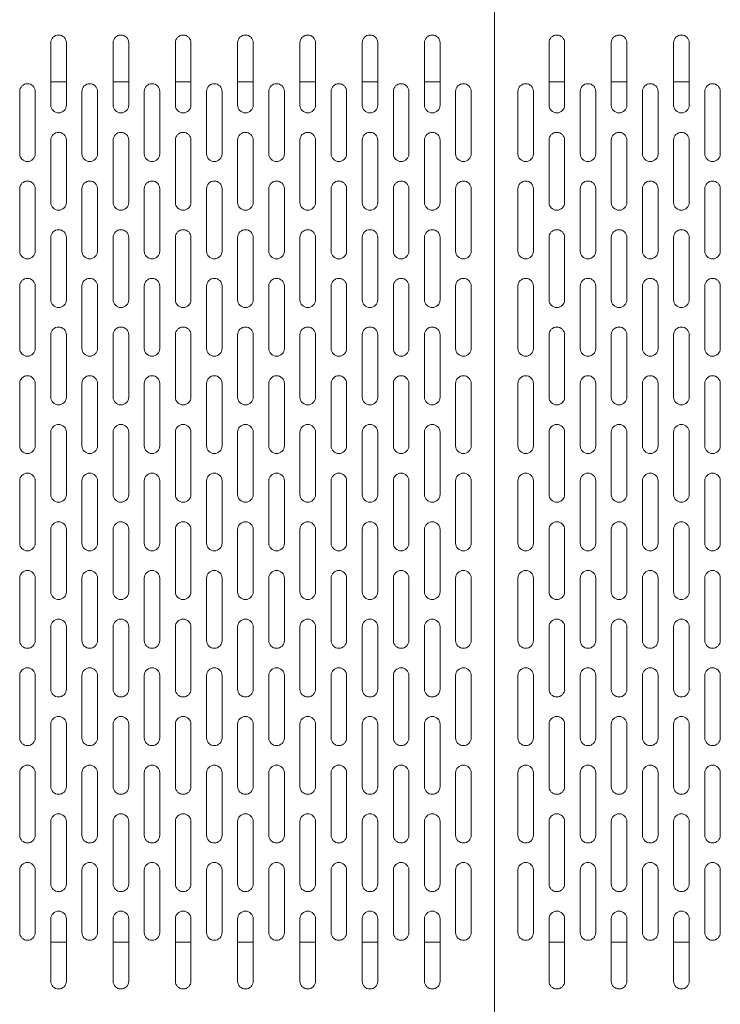
# Model space of a CAD drawing. Units: millimetres. Extents: x -1163 to 329, y -237 to 348.
# Drawn here: x -613 to -433, y -104 to 149 of the extents above; entities that cross this region are included whole.
import ezdxf

# ---------------------------------------------------------------- set-up
doc = ezdxf.new("R2010")
doc.units = ezdxf.units.MM

msp = doc.modelspace()

# ---------------------------------------------------------------- linework, layer by layer
at = {"color": 7, "linetype": 'Continuous', "lineweight": 15}
for p, q in [((-491.099, -105.821), (-491.099, 151.248)), ((-491.099, 151.248), (-491.099, -105.821)), ((-605.099, 143.213), (-605.099, 127.213)), ((-601.099, 127.213), (-601.099, 143.213)), ((-589.099, 143.213), (-589.099, 127.213)), ((-585.099, 127.213), (-585.099, 143.213)), ((-573.099, 143.213), (-573.099, 127.213)), ((-569.099, 127.213), (-569.099, 143.213)), ((-557.099, 143.213), (-557.099, 127.213)), ((-553.099, 127.213), (-553.099, 143.213)), ((-541.099, 143.213), (-541.099, 127.213)), ((-537.099, 127.213), (-537.099, 143.213)), ((-525.099, 143.213), (-525.099, 127.213)), ((-521.099, 127.213), (-521.099, 143.213)), ((-509.099, 143.213), (-509.099, 127.213)), ((-505.099, 127.213), (-505.099, 143.213)), ((-477.099, 143.213), (-477.099, 127.213)), ((-473.099, 127.213), (-473.099, 143.213)), ((-461.099, 143.213), (-461.099, 127.213)), ((-457.099, 127.213), (-457.099, 143.213)), ((-445.099, 143.213), (-445.099, 127.213)), ((-441.099, 127.213), (-441.099, 143.213)), ((-605.099, 133.213), (-601.099, 133.213)), ((-589.099, 133.213), (-585.099, 133.213)), ((-573.099, 133.213), (-569.099, 133.213)), ((-557.099, 133.213), (-553.099, 133.213)), ((-541.099, 133.213), (-537.099, 133.213)), ((-525.099, 133.213), (-521.099, 133.213)), ((-509.099, 133.213), (-505.099, 133.213)), ((-477.099, 133.213), (-473.099, 133.213)), ((-461.099, 133.213), (-457.099, 133.213)), ((-445.099, 133.213), (-441.099, 133.213)), ((-613.099, 130.713), (-613.099, 114.713)), ((-609.099, 114.713), (-609.099, 130.713)), ((-597.099, 130.713), (-597.099, 114.713)), ((-593.099, 114.713), (-593.099, 130.713)), ((-581.099, 130.713), (-581.099, 114.713)), ((-577.099, 114.713), (-577.099, 130.713)), ((-565.099, 130.713), (-565.099, 114.713)), ((-561.099, 114.713), (-561.099, 130.713)), ((-549.099, 130.713), (-549.099, 114.713)), ((-545.099, 114.713), (-545.099, 130.713)), ((-533.099, 130.713), (-533.099, 114.713)), ((-529.099, 114.713), (-529.099, 130.713)), ((-517.099, 130.713), (-517.099, 114.713)), ((-513.099, 114.713), (-513.099, 130.713)), ((-501.099, 130.713), (-501.099, 114.713)), ((-497.099, 114.713), (-497.099, 130.713)), ((-485.099, 130.713), (-485.099, 114.713)), ((-481.099, 114.713), (-481.099, 130.713)), ((-469.099, 130.713), (-469.099, 114.713)), ((-465.099, 114.713), (-465.099, 130.713)), ((-453.099, 130.713), (-453.099, 114.713)), ((-449.099, 114.713), (-449.099, 130.713)), ((-437.099, 130.713), (-437.099, 114.713)), ((-433.099, 114.713), (-433.099, 130.713)), ((-605.099, 118.213), (-605.099, 102.213)), ((-601.099, 102.213), (-601.099, 118.213)), ((-589.099, 118.213), (-589.099, 102.213)), ((-585.099, 102.213), (-585.099, 118.213)), ((-573.099, 118.213), (-573.099, 102.213)), ((-569.099, 102.213), (-569.099, 118.213)), ((-557.099, 118.213), (-557.099, 102.213)), ((-553.099, 102.213), (-553.099, 118.213)), ((-541.099, 118.213), (-541.099, 102.213)), ((-537.099, 102.213), (-537.099, 118.213)), ((-525.099, 118.213), (-525.099, 102.213)), ((-521.099, 102.213), (-521.099, 118.213)), ((-509.099, 118.213), (-509.099, 102.213)), ((-505.099, 102.213), (-505.099, 118.213)), ((-477.099, 118.213), (-477.099, 102.213)), ((-473.099, 102.213), (-473.099, 118.213)), ((-461.099, 118.213), (-461.099, 102.213)), ((-457.099, 102.213), (-457.099, 118.213)), ((-445.099, 118.213), (-445.099, 102.213)), ((-441.099, 102.213), (-441.099, 118.213)), ((-613.099, 105.713), (-613.099, 89.713)), ((-609.099, 89.713), (-609.099, 105.713)), ((-597.099, 105.713), (-597.099, 89.713)), ((-593.099, 89.713), (-593.099, 105.713)), ((-581.099, 105.713), (-581.099, 89.713)), ((-577.099, 89.713), (-577.099, 105.713)), ((-565.099, 105.713), (-565.099, 89.713)), ((-561.099, 89.713), (-561.099, 105.713)), ((-549.099, 105.713), (-549.099, 89.713)), ((-545.099, 89.713), (-545.099, 105.713)), ((-533.099, 105.713), (-533.099, 89.713)), ((-529.099, 89.713), (-529.099, 105.713)), ((-517.099, 105.713), (-517.099, 89.713)), ((-513.099, 89.713), (-513.099, 105.713)), ((-501.099, 105.713), (-501.099, 89.713)), ((-497.099, 89.713), (-497.099, 105.713)), ((-485.099, 105.713), (-485.099, 89.713)), ((-481.099, 89.713), (-481.099, 105.713)), ((-469.099, 105.713), (-469.099, 89.713)), ((-465.099, 89.713), (-465.099, 105.713)), ((-453.099, 105.713), (-453.099, 89.713)), ((-449.099, 89.713), (-449.099, 105.713)), ((-437.099, 105.713), (-437.099, 89.713)), ((-433.099, 89.713), (-433.099, 105.713)), ((-605.099, 93.213), (-605.099, 77.213)), ((-601.099, 77.213), (-601.099, 93.213)), ((-589.099, 93.213), (-589.099, 77.213)), ((-585.099, 77.213), (-585.099, 93.213)), ((-573.099, 93.213), (-573.099, 77.213)), ((-569.099, 77.213), (-569.099, 93.213)), ((-557.099, 93.213), (-557.099, 77.213)), ((-553.099, 77.213), (-553.099, 93.213)), ((-541.099, 93.213), (-541.099, 77.213)), ((-537.099, 77.213), (-537.099, 93.213)), ((-525.099, 93.213), (-525.099, 77.213)), ((-521.099, 77.213), (-521.099, 93.213)), ((-509.099, 93.213), (-509.099, 77.213)), ((-505.099, 77.213), (-505.099, 93.213)), ((-477.099, 93.213), (-477.099, 77.213)), ((-473.099, 77.213), (-473.099, 93.213)), ((-461.099, 93.213), (-461.099, 77.213)), ((-457.099, 77.213), (-457.099, 93.213)), ((-445.099, 93.213), (-445.099, 77.213)), ((-441.099, 77.213), (-441.099, 93.213)), ((-613.099, 80.713), (-613.099, 64.713)), ((-609.099, 64.713), (-609.099, 80.713)), ((-597.099, 80.713), (-597.099, 64.713)), ((-593.099, 64.713), (-593.099, 80.713)), ((-581.099, 80.713), (-581.099, 64.713)), ((-577.099, 64.713), (-577.099, 80.713)), ((-565.099, 80.713), (-565.099, 64.713)), ((-561.099, 64.713), (-561.099, 80.713)), ((-549.099, 80.713), (-549.099, 64.713)), ((-545.099, 64.713), (-545.099, 80.713)), ((-533.099, 80.713), (-533.099, 64.713)), ((-529.099, 64.713), (-529.099, 80.713)), ((-517.099, 80.713), (-517.099, 64.713)), ((-513.099, 64.713), (-513.099, 80.713)), ((-501.099, 80.713), (-501.099, 64.713)), ((-497.099, 64.713), (-497.099, 80.713)), ((-485.099, 80.713), (-485.099, 64.713)), ((-481.099, 64.713), (-481.099, 80.713)), ((-469.099, 80.713), (-469.099, 64.713)), ((-465.099, 64.713), (-465.099, 80.713)), ((-453.099, 80.713), (-453.099, 64.713)), ((-449.099, 64.713), (-449.099, 80.713)), ((-437.099, 80.713), (-437.099, 64.713)), ((-433.099, 64.713), (-433.099, 80.713)), ((-605.099, 68.213), (-605.099, 52.213)), ((-601.099, 52.213), (-601.099, 68.213)), ((-589.099, 68.213), (-589.099, 52.213)), ((-585.099, 52.213), (-585.099, 68.213)), ((-573.099, 68.213), (-573.099, 52.213)), ((-569.099, 52.213), (-569.099, 68.213)), ((-557.099, 68.213), (-557.099, 52.213)), ((-553.099, 52.213), (-553.099, 68.213)), ((-541.099, 68.213), (-541.099, 52.213)), ((-537.099, 52.213), (-537.099, 68.213)), ((-525.099, 68.213), (-525.099, 52.213)), ((-521.099, 52.213), (-521.099, 68.213)), ((-509.099, 68.213), (-509.099, 52.213)), ((-505.099, 52.213), (-505.099, 68.213)), ((-477.099, 68.213), (-477.099, 52.213)), ((-473.099, 52.213), (-473.099, 68.213)), ((-461.099, 68.213), (-461.099, 52.213)), ((-457.099, 52.213), (-457.099, 68.213)), ((-445.099, 68.213), (-445.099, 52.213)), ((-441.099, 52.213), (-441.099, 68.213)), ((-613.099, 55.713), (-613.099, 39.713)), ((-609.099, 39.713), (-609.099, 55.713)), ((-597.099, 55.713), (-597.099, 39.713)), ((-593.099, 39.713), (-593.099, 55.713)), ((-581.099, 55.713), (-581.099, 39.713)), ((-577.099, 39.713), (-577.099, 55.713)), ((-565.099, 55.713), (-565.099, 39.713)), ((-561.099, 39.713), (-561.099, 55.713)), ((-549.099, 55.713), (-549.099, 39.713)), ((-545.099, 39.713), (-545.099, 55.713)), ((-533.099, 55.713), (-533.099, 39.713)), ((-529.099, 39.713), (-529.099, 55.713)), ((-517.099, 55.713), (-517.099, 39.713)), ((-513.099, 39.713), (-513.099, 55.713)), ((-501.099, 55.713), (-501.099, 39.713)), ((-497.099, 39.713), (-497.099, 55.713)), ((-485.099, 55.713), (-485.099, 39.713)), ((-481.099, 39.713), (-481.099, 55.713)), ((-469.099, 55.713), (-469.099, 39.713)), ((-465.099, 39.713), (-465.099, 55.713)), ((-453.099, 55.713), (-453.099, 39.713)), ((-449.099, 39.713), (-449.099, 55.713)), ((-437.099, 55.713), (-437.099, 39.713)), ((-433.099, 39.713), (-433.099, 55.713)), ((-605.099, 43.213), (-605.099, 27.213)), ((-601.099, 27.213), (-601.099, 43.213)), ((-589.099, 43.213), (-589.099, 27.213)), ((-585.099, 27.213), (-585.099, 43.213)), ((-573.099, 43.213), (-573.099, 27.213)), ((-569.099, 27.213), (-569.099, 43.213)), ((-557.099, 43.213), (-557.099, 27.213)), ((-553.099, 27.213), (-553.099, 43.213)), ((-541.099, 43.213), (-541.099, 27.213)), ((-537.099, 27.213), (-537.099, 43.213)), ((-525.099, 43.213), (-525.099, 27.213)), ((-521.099, 27.213), (-521.099, 43.213)), ((-509.099, 43.213), (-509.099, 27.213)), ((-505.099, 27.213), (-505.099, 43.213)), ((-477.099, 43.213), (-477.099, 27.213)), ((-473.099, 27.213), (-473.099, 43.213)), ((-461.099, 43.213), (-461.099, 27.213)), ((-457.099, 27.213), (-457.099, 43.213)), ((-445.099, 43.213), (-445.099, 27.213)), ((-441.099, 27.213), (-441.099, 43.213)), ((-613.099, 30.713), (-613.099, 14.713)), ((-609.099, 14.713), (-609.099, 30.713)), ((-597.099, 30.713), (-597.099, 14.713)), ((-593.099, 14.713), (-593.099, 30.713)), ((-581.099, 30.713), (-581.099, 14.713)), ((-577.099, 14.713), (-577.099, 30.713)), ((-565.099, 30.713), (-565.099, 14.713)), ((-561.099, 14.713), (-561.099, 30.713)), ((-549.099, 30.713), (-549.099, 14.713)), ((-545.099, 14.713), (-545.099, 30.713)), ((-533.099, 30.713), (-533.099, 14.713)), ((-529.099, 14.713), (-529.099, 30.713)), ((-517.099, 30.713), (-517.099, 14.713)), ((-513.099, 14.713), (-513.099, 30.713)), ((-501.099, 30.713), (-501.099, 14.713)), ((-497.099, 14.713), (-497.099, 30.713)), ((-485.099, 30.713), (-485.099, 14.713)), ((-481.099, 14.713), (-481.099, 30.713)), ((-469.099, 30.713), (-469.099, 14.713)), ((-465.099, 14.713), (-465.099, 30.713)), ((-453.099, 30.713), (-453.099, 14.713)), ((-449.099, 14.713), (-449.099, 30.713)), ((-437.099, 30.713), (-437.099, 14.713)), ((-433.099, 14.713), (-433.099, 30.713)), ((-605.099, 18.213), (-605.099, 2.213)), ((-601.099, 2.213), (-601.099, 18.213)), ((-589.099, 18.213), (-589.099, 2.213)), ((-585.099, 2.213), (-585.099, 18.213)), ((-573.099, 18.213), (-573.099, 2.213)), ((-569.099, 2.213), (-569.099, 18.213)), ((-557.099, 18.213), (-557.099, 2.213)), ((-553.099, 2.213), (-553.099, 18.213)), ((-541.099, 18.213), (-541.099, 2.213)), ((-537.099, 2.213), (-537.099, 18.213)), ((-525.099, 18.213), (-525.099, 2.213)), ((-521.099, 2.213), (-521.099, 18.213)), ((-509.099, 18.213), (-509.099, 2.213)), ((-505.099, 2.213), (-505.099, 18.213)), ((-477.099, 18.213), (-477.099, 2.213)), ((-473.099, 2.213), (-473.099, 18.213)), ((-461.099, 18.213), (-461.099, 2.213)), ((-457.099, 2.213), (-457.099, 18.213)), ((-445.099, 18.213), (-445.099, 2.213)), ((-441.099, 2.213), (-441.099, 18.213)), ((-613.099, 5.713), (-613.099, -10.287)), ((-609.099, -10.287), (-609.099, 5.713)), ((-597.099, 5.713), (-597.099, -10.287)), ((-593.099, -10.287), (-593.099, 5.713)), ((-581.099, 5.713), (-581.099, -10.287)), ((-577.099, -10.287), (-577.099, 5.713)), ((-565.099, 5.713), (-565.099, -10.287)), ((-561.099, -10.287), (-561.099, 5.713)), ((-549.099, 5.713), (-549.099, -10.287)), ((-545.099, -10.287), (-545.099, 5.713)), ((-533.099, 5.713), (-533.099, -10.287)), ((-529.099, -10.287), (-529.099, 5.713)), ((-517.099, 5.713), (-517.099, -10.287)), ((-513.099, -10.287), (-513.099, 5.713)), ((-501.099, 5.713), (-501.099, -10.287)), ((-497.099, -10.287), (-497.099, 5.713)), ((-485.099, 5.713), (-485.099, -10.287)), ((-481.099, -10.287), (-481.099, 5.713)), ((-469.099, 5.713), (-469.099, -10.287)), ((-465.099, -10.287), (-465.099, 5.713)), ((-453.099, 5.713), (-453.099, -10.287)), ((-449.099, -10.287), (-449.099, 5.713)), ((-437.099, 5.713), (-437.099, -10.287)), ((-433.099, -10.287), (-433.099, 5.713)), ((-605.099, -6.787), (-605.099, -22.787)), ((-601.099, -22.787), (-601.099, -6.787)), ((-589.099, -6.787), (-589.099, -22.787)), ((-585.099, -22.787), (-585.099, -6.787)), ((-573.099, -6.787), (-573.099, -22.787)), ((-569.099, -22.787), (-569.099, -6.787)), ((-557.099, -6.787), (-557.099, -22.787)), ((-553.099, -22.787), (-553.099, -6.787)), ((-541.099, -6.787), (-541.099, -22.787)), ((-537.099, -22.787), (-537.099, -6.787)), ((-525.099, -6.787), (-525.099, -22.787)), ((-521.099, -22.787), (-521.099, -6.787)), ((-509.099, -6.787), (-509.099, -22.787)), ((-505.099, -22.787), (-505.099, -6.787)), ((-477.099, -6.787), (-477.099, -22.787)), ((-473.099, -22.787), (-473.099, -6.787)), ((-461.099, -6.787), (-461.099, -22.787)), ((-457.099, -22.787), (-457.099, -6.787)), ((-445.099, -6.787), (-445.099, -22.787)), ((-441.099, -22.787), (-441.099, -6.787)), ((-613.099, -19.287), (-613.099, -35.287)), ((-609.099, -35.287), (-609.099, -19.287)), ((-597.099, -19.287), (-597.099, -35.287)), ((-593.099, -35.287), (-593.099, -19.287)), ((-581.099, -19.287), (-581.099, -35.287)), ((-577.099, -35.287), (-577.099, -19.287)), ((-565.099, -19.287), (-565.099, -35.287)), ((-561.099, -35.287), (-561.099, -19.287)), ((-549.099, -19.287), (-549.099, -35.287)), ((-545.099, -35.287), (-545.099, -19.287)), ((-533.099, -19.287), (-533.099, -35.287)), ((-529.099, -35.287), (-529.099, -19.287)), ((-517.099, -19.287), (-517.099, -35.287)), ((-513.099, -35.287), (-513.099, -19.287)), ((-501.099, -19.287), (-501.099, -35.287)), ((-497.099, -35.287), (-497.099, -19.287)), ((-485.099, -19.287), (-485.099, -35.287)), ((-481.099, -35.287), (-481.099, -19.287)), ((-469.099, -19.287), (-469.099, -35.287)), ((-465.099, -35.287), (-465.099, -19.287)), ((-453.099, -19.287), (-453.099, -35.287)), ((-449.099, -35.287), (-449.099, -19.287)), ((-437.099, -19.287), (-437.099, -35.287)), ((-433.099, -35.287), (-433.099, -19.287)), ((-605.099, -31.787), (-605.099, -47.787)), ((-601.099, -47.787), (-601.099, -31.787)), ((-589.099, -31.787), (-589.099, -47.787)), ((-585.099, -47.787), (-585.099, -31.787)), ((-573.099, -31.787), (-573.099, -47.787)), ((-569.099, -47.787), (-569.099, -31.787)), ((-557.099, -31.787), (-557.099, -47.787)), ((-553.099, -47.787), (-553.099, -31.787)), ((-541.099, -31.787), (-541.099, -47.787)), ((-537.099, -47.787), (-537.099, -31.787)), ((-525.099, -31.787), (-525.099, -47.787)), ((-521.099, -47.787), (-521.099, -31.787)), ((-509.099, -31.787), (-509.099, -47.787)), ((-505.099, -47.787), (-505.099, -31.787)), ((-477.099, -31.787), (-477.099, -47.787)), ((-473.099, -47.787), (-473.099, -31.787)), ((-461.099, -31.787), (-461.099, -47.787)), ((-457.099, -47.787), (-457.099, -31.787)), ((-445.099, -31.787), (-445.099, -47.787)), ((-441.099, -47.787), (-441.099, -31.787)), ((-613.099, -44.287), (-613.099, -60.287)), ((-609.099, -60.287), (-609.099, -44.287)), ((-597.099, -44.287), (-597.099, -60.287)), ((-593.099, -60.287), (-593.099, -44.287)), ((-581.099, -44.287), (-581.099, -60.287)), ((-577.099, -60.287), (-577.099, -44.287)), ((-565.099, -44.287), (-565.099, -60.287)), ((-561.099, -60.287), (-561.099, -44.287)), ((-549.099, -44.287), (-549.099, -60.287)), ((-545.099, -60.287), (-545.099, -44.287)), ((-533.099, -44.287), (-533.099, -60.287)), ((-529.099, -60.287), (-529.099, -44.287)), ((-517.099, -44.287), (-517.099, -60.287)), ((-513.099, -60.287), (-513.099, -44.287)), ((-501.099, -44.287), (-501.099, -60.287)), ((-497.099, -60.287), (-497.099, -44.287)), ((-485.099, -44.287), (-485.099, -60.287)), ((-481.099, -60.287), (-481.099, -44.287)), ((-469.099, -44.287), (-469.099, -60.287)), ((-465.099, -60.287), (-465.099, -44.287)), ((-453.099, -44.287), (-453.099, -60.287)), ((-449.099, -60.287), (-449.099, -44.287)), ((-437.099, -44.287), (-437.099, -60.287)), ((-433.099, -60.287), (-433.099, -44.287)), ((-605.099, -56.787), (-605.099, -72.787)), ((-601.099, -72.787), (-601.099, -56.787)), ((-589.099, -56.787), (-589.099, -72.787)), ((-585.099, -72.787), (-585.099, -56.787)), ((-573.099, -56.787), (-573.099, -72.787)), ((-569.099, -72.787), (-569.099, -56.787)), ((-557.099, -56.787), (-557.099, -72.787)), ((-553.099, -72.787), (-553.099, -56.787)), ((-541.099, -56.787), (-541.099, -72.787)), ((-537.099, -72.787), (-537.099, -56.787)), ((-525.099, -56.787), (-525.099, -72.787)), ((-521.099, -72.787), (-521.099, -56.787)), ((-509.099, -56.787), (-509.099, -72.787)), ((-505.099, -72.787), (-505.099, -56.787)), ((-477.099, -56.787), (-477.099, -72.787)), ((-473.099, -72.787), (-473.099, -56.787)), ((-461.099, -56.787), (-461.099, -72.787)), ((-457.099, -72.787), (-457.099, -56.787)), ((-445.099, -56.787), (-445.099, -72.787)), ((-441.099, -72.787), (-441.099, -56.787)), ((-613.099, -69.287), (-613.099, -85.287)), ((-609.099, -85.287), (-609.099, -69.287)), ((-597.099, -69.287), (-597.099, -85.287)), ((-593.099, -85.287), (-593.099, -69.287)), ((-581.099, -69.287), (-581.099, -85.287)), ((-577.099, -85.287), (-577.099, -69.287)), ((-565.099, -69.287), (-565.099, -85.287)), ((-561.099, -85.287), (-561.099, -69.287)), ((-549.099, -69.287), (-549.099, -85.287)), ((-545.099, -85.287), (-545.099, -69.287)), ((-533.099, -69.287), (-533.099, -85.287)), ((-529.099, -85.287), (-529.099, -69.287)), ((-517.099, -69.287), (-517.099, -85.287)), ((-513.099, -85.287), (-513.099, -69.287)), ((-501.099, -69.287), (-501.099, -85.287)), ((-497.099, -85.287), (-497.099, -69.287)), ((-485.099, -69.287), (-485.099, -85.287)), ((-481.099, -85.287), (-481.099, -69.287)), ((-469.099, -69.287), (-469.099, -85.287)), ((-465.099, -85.287), (-465.099, -69.287)), ((-453.099, -69.287), (-453.099, -85.287)), ((-449.099, -85.287), (-449.099, -69.287)), ((-437.099, -69.287), (-437.099, -85.287)), ((-433.099, -85.287), (-433.099, -69.287)), ((-605.099, -81.787), (-605.099, -97.787)), ((-601.099, -97.787), (-601.099, -81.787)), ((-589.099, -81.787), (-589.099, -97.787)), ((-585.099, -97.787), (-585.099, -81.787)), ((-573.099, -81.787), (-573.099, -97.787)), ((-569.099, -97.787), (-569.099, -81.787)), ((-557.099, -81.787), (-557.099, -97.787)), ((-553.099, -97.787), (-553.099, -81.787)), ((-541.099, -81.787), (-541.099, -97.787)), ((-537.099, -97.787), (-537.099, -81.787)), ((-525.099, -81.787), (-525.099, -97.787)), ((-521.099, -97.787), (-521.099, -81.787)), ((-509.099, -81.787), (-509.099, -97.787)), ((-505.099, -97.787), (-505.099, -81.787)), ((-477.099, -81.787), (-477.099, -97.787)), ((-473.099, -97.787), (-473.099, -81.787)), ((-461.099, -81.787), (-461.099, -97.787)), ((-457.099, -97.787), (-457.099, -81.787)), ((-445.099, -81.787), (-445.099, -97.787)), ((-441.099, -97.787), (-441.099, -81.787)), ((-601.099, -87.787), (-605.099, -87.787)), ((-585.099, -87.787), (-589.099, -87.787)), ((-569.099, -87.787), (-573.099, -87.787)), ((-553.099, -87.787), (-557.099, -87.787)), ((-537.099, -87.787), (-541.099, -87.787)), ((-521.099, -87.787), (-525.099, -87.787)), ((-505.099, -87.787), (-509.099, -87.787)), ((-473.099, -87.787), (-477.099, -87.787)), ((-457.099, -87.787), (-461.099, -87.787)), ((-441.099, -87.787), (-445.099, -87.787))]:
    msp.add_line(p, q, dxfattribs=at)
for centre, start, end in [((-603.099, 143.213), 0, 180), ((-587.099, 143.213), 0, 180), ((-571.099, 143.213), 0, 180), ((-555.099, 143.213), 0, 180), ((-539.099, 143.213), 0, 180), ((-523.099, 143.213), 0, 180), ((-507.099, 143.213), 0, 180), ((-475.099, 143.213), 0, 180), ((-459.099, 143.213), 0, 180), ((-443.099, 143.213), 0, 180), ((-611.099, 130.713), 0, 180), ((-595.099, 130.713), 0, 180), ((-579.099, 130.713), 0, 180), ((-563.099, 130.713), 0, 180), ((-547.099, 130.713), 0, 180), ((-531.099, 130.713), 0, 180), ((-515.099, 130.713), 0, 180), ((-499.099, 130.713), 0, 180), ((-483.099, 130.713), 0, 180), ((-467.099, 130.713), 0, 180), ((-451.099, 130.713), 0, 180), ((-435.099, 130.713), 0, 180), ((-603.099, 127.213), 180, 0), ((-587.099, 127.213), 180, 0), ((-571.099, 127.213), 180, 0), ((-555.099, 127.213), 180, 0), ((-539.099, 127.213), 180, 0), ((-523.099, 127.213), 180, 0), ((-507.099, 127.213), 180, 0), ((-475.099, 127.213), 180, 0), ((-459.099, 127.213), 180, 0), ((-443.099, 127.213), 180, 0), ((-603.099, 118.213), 0, 180), ((-587.099, 118.213), 0, 180), ((-571.099, 118.213), 0, 180), ((-555.099, 118.213), 0, 180), ((-539.099, 118.213), 0, 180), ((-523.099, 118.213), 0, 180), ((-507.099, 118.213), 0, 180), ((-475.099, 118.213), 0, 180), ((-459.099, 118.213), 0, 180), ((-443.099, 118.213), 0, 180), ((-611.099, 114.713), 180, 0), ((-595.099, 114.713), 180, 0), ((-579.099, 114.713), 180, 0), ((-563.099, 114.713), 180, 0), ((-547.099, 114.713), 180, 0), ((-531.099, 114.713), 180, 0), ((-515.099, 114.713), 180, 0), ((-499.099, 114.713), 180, 0), ((-483.099, 114.713), 180, 0), ((-467.099, 114.713), 180, 0), ((-451.099, 114.713), 180, 0), ((-435.099, 114.713), 180, 0), ((-611.099, 105.713), 0, 180), ((-595.099, 105.713), 0, 180), ((-579.099, 105.713), 0, 180), ((-563.099, 105.713), 0, 180), ((-547.099, 105.713), 0, 180), ((-531.099, 105.713), 0, 180), ((-515.099, 105.713), 0, 180), ((-499.099, 105.713), 0, 180), ((-483.099, 105.713), 0, 180), ((-467.099, 105.713), 0, 180), ((-451.099, 105.713), 0, 180), ((-435.099, 105.713), 0, 180), ((-603.099, 102.213), 180, 0), ((-587.099, 102.213), 180, 0), ((-571.099, 102.213), 180, 0), ((-555.099, 102.213), 180, 0), ((-539.099, 102.213), 180, 0), ((-523.099, 102.213), 180, 0), ((-507.099, 102.213), 180, 0), ((-475.099, 102.213), 180, 0), ((-459.099, 102.213), 180, 0), ((-443.099, 102.213), 180, 0), ((-603.099, 93.213), 0, 180), ((-587.099, 93.213), 0, 180), ((-571.099, 93.213), 0, 180), ((-555.099, 93.213), 0, 180), ((-539.099, 93.213), 0, 180), ((-523.099, 93.213), 0, 180), ((-507.099, 93.213), 0, 180), ((-475.099, 93.213), 0, 180), ((-459.099, 93.213), 0, 180), ((-443.099, 93.213), 0, 180), ((-611.099, 89.713), 180, 0), ((-595.099, 89.713), 180, 0), ((-579.099, 89.713), 180, 0), ((-563.099, 89.713), 180, 0), ((-547.099, 89.713), 180, 0), ((-531.099, 89.713), 180, 0), ((-515.099, 89.713), 180, 0), ((-499.099, 89.713), 180, 0), ((-483.099, 89.713), 180, 360), ((-467.099, 89.713), 180, 0), ((-451.099, 89.713), 180, 0), ((-435.099, 89.713), 180, 0), ((-611.099, 80.713), 0, 180), ((-595.099, 80.713), 0, 180), ((-579.099, 80.713), 0, 180), ((-563.099, 80.713), 0, 180), ((-547.099, 80.713), 0, 180), ((-531.099, 80.713), 0, 180), ((-515.099, 80.713), 0, 180), ((-499.099, 80.713), 0, 180), ((-483.099, 80.713), 0, 180), ((-467.099, 80.713), 0, 180), ((-451.099, 80.713), 0, 180), ((-435.099, 80.713), 0, 180), ((-603.099, 77.213), 180, 0), ((-587.099, 77.213), 180, 0), ((-571.099, 77.213), 180, 0), ((-555.099, 77.213), 180, 0), ((-539.099, 77.213), 180, 0), ((-523.099, 77.213), 180, 0), ((-507.099, 77.213), 180, 0), ((-475.099, 77.213), 180, 0), ((-459.099, 77.213), 180, 0), ((-443.099, 77.213), 180, 0), ((-603.099, 68.213), 0, 180), ((-587.099, 68.213), 0, 180), ((-571.099, 68.213), 0, 180), ((-555.099, 68.213), 0, 180), ((-539.099, 68.213), 0, 180), ((-523.099, 68.213), 0, 180), ((-507.099, 68.213), 0, 180), ((-475.099, 68.213), 0, 180), ((-459.099, 68.213), 0, 180), ((-443.099, 68.213), 0, 180), ((-611.099, 64.713), 180, 0), ((-595.099, 64.713), 180, 0), ((-579.099, 64.713), 180, 0), ((-563.099, 64.713), 180, 0), ((-547.099, 64.713), 180, 0), ((-531.099, 64.713), 180, 0), ((-515.099, 64.713), 180, 0), ((-499.099, 64.713), 180, 0), ((-483.099, 64.713), 180, 0), ((-467.099, 64.713), 180, 0), ((-451.099, 64.713), 180, 0), ((-435.099, 64.713), 180, 0), ((-611.099, 55.713), 0, 180), ((-595.099, 55.713), 0, 180), ((-579.099, 55.713), 0, 180), ((-563.099, 55.713), 0, 180), ((-547.099, 55.713), 0, 180), ((-531.099, 55.713), 0, 180), ((-515.099, 55.713), 0, 180), ((-499.099, 55.713), 0, 180), ((-483.099, 55.713), 0, 180), ((-467.099, 55.713), 0, 180), ((-451.099, 55.713), 0, 180), ((-435.099, 55.713), 0, 180), ((-603.099, 52.213), 180, 0), ((-587.099, 52.213), 180, 0), ((-571.099, 52.213), 180, 0), ((-555.099, 52.213), 180, 0), ((-539.099, 52.213), 180, 0), ((-523.099, 52.213), 180, 0), ((-507.099, 52.213), 180, 0), ((-475.099, 52.213), 180, 0), ((-459.099, 52.213), 180, 0), ((-443.099, 52.213), 180, 0), ((-603.099, 43.213), 0, 180), ((-587.099, 43.213), 0, 180), ((-571.099, 43.213), 0, 180), ((-555.099, 43.213), 0, 180), ((-539.099, 43.213), 0, 180), ((-523.099, 43.213), 0, 180), ((-507.099, 43.213), 0, 180), ((-475.099, 43.213), 0, 180), ((-459.099, 43.213), 0, 180), ((-443.099, 43.213), 0, 180), ((-611.099, 39.713), 180, 0), ((-595.099, 39.713), 180, 0), ((-579.099, 39.713), 180, 0), ((-563.099, 39.713), 180, 0), ((-547.099, 39.713), 180, 0), ((-531.099, 39.713), 180, 0), ((-515.099, 39.713), 180, 0), ((-499.099, 39.713), 180, 0), ((-483.099, 39.713), 180, 0), ((-467.099, 39.713), 180, 0), ((-451.099, 39.713), 180, 0), ((-435.099, 39.713), 180, 0), ((-611.099, 30.713), 0, 180), ((-595.099, 30.713), 0, 180), ((-579.099, 30.713), 0, 180), ((-563.099, 30.713), 0, 180), ((-547.099, 30.713), 0, 180), ((-531.099, 30.713), 0, 180), ((-515.099, 30.713), 0, 180), ((-499.099, 30.713), 0, 180), ((-483.099, 30.713), 0, 180), ((-467.099, 30.713), 0, 180), ((-451.099, 30.713), 0, 180), ((-435.099, 30.713), 0, 180), ((-603.099, 27.213), 180, 0), ((-587.099, 27.213), 180, 0), ((-571.099, 27.213), 180, 0), ((-555.099, 27.213), 180, 0), ((-539.099, 27.213), 180, 0), ((-523.099, 27.213), 180, 0), ((-507.099, 27.213), 180, 0), ((-475.099, 27.213), 180, 0), ((-459.099, 27.213), 180, 0), ((-443.099, 27.213), 180, 0), ((-603.099, 18.213), 0, 180), ((-587.099, 18.213), 0, 180), ((-571.099, 18.213), 0, 180), ((-555.099, 18.213), 0, 180), ((-539.099, 18.213), 0, 180), ((-523.099, 18.213), 0, 180), ((-507.099, 18.213), 0, 180), ((-475.099, 18.213), 0, 180), ((-459.099, 18.213), 0, 180), ((-443.099, 18.213), 0, 180), ((-611.099, 14.713), 180, 0), ((-595.099, 14.713), 180, 0), ((-579.099, 14.713), 180, 0), ((-563.099, 14.713), 180, 0), ((-547.099, 14.713), 180, 0), ((-531.099, 14.713), 180, 0), ((-515.099, 14.713), 180, 0), ((-499.099, 14.713), 180, 0), ((-483.099, 14.713), 180, 0), ((-467.099, 14.713), 180, 0), ((-451.099, 14.713), 180, 0), ((-435.099, 14.713), 180, 0), ((-611.099, 5.713), 0, 180), ((-595.099, 5.713), 0, 180), ((-579.099, 5.713), 0, 180), ((-563.099, 5.713), 0, 180), ((-547.099, 5.713), 0, 180), ((-531.099, 5.713), 0, 180), ((-515.099, 5.713), 0, 180), ((-499.099, 5.713), 0, 180), ((-483.099, 5.713), 0, 180), ((-467.099, 5.713), 0, 180), ((-451.099, 5.713), 0, 180), ((-435.099, 5.713), 0, 180), ((-603.099, 2.213), 180, 0), ((-587.099, 2.213), 180, 0), ((-571.099, 2.213), 180, 0), ((-555.099, 2.213), 180, 0), ((-539.099, 2.213), 180, 0), ((-523.099, 2.213), 180, 0), ((-507.099, 2.213), 180, 0), ((-475.099, 2.213), 180, 0), ((-459.099, 2.213), 180, 0), ((-443.099, 2.213), 180, 0), ((-603.099, -6.787), 0, 180), ((-587.099, -6.787), 0, 180), ((-571.099, -6.787), 0, 180), ((-555.099, -6.787), 0, 180), ((-539.099, -6.787), 0, 180), ((-523.099, -6.787), 0, 180), ((-507.099, -6.787), 0, 180), ((-475.099, -6.787), 0, 180), ((-459.099, -6.787), 0, 180), ((-443.099, -6.787), 0, 180), ((-611.099, -10.287), 180, 0), ((-595.099, -10.287), 180, 0), ((-579.099, -10.287), 180, 0), ((-563.099, -10.287), 180, 0), ((-547.099, -10.287), 180, 0), ((-531.099, -10.287), 180, 0), ((-515.099, -10.287), 180, 0), ((-499.099, -10.287), 180, 0), ((-483.099, -10.287), 180, 0), ((-467.099, -10.287), 180, 0), ((-451.099, -10.287), 180, 0), ((-435.099, -10.287), 180, 0), ((-611.099, -19.287), 0, 180), ((-595.099, -19.287), 0, 180), ((-579.099, -19.287), 0, 180), ((-563.099, -19.287), 0, 180), ((-547.099, -19.287), 0, 180), ((-531.099, -19.287), 0, 180), ((-515.099, -19.287), 0, 180), ((-499.099, -19.287), 0, 180), ((-483.099, -19.287), 0, 180), ((-467.099, -19.287), 0, 180), ((-451.099, -19.287), 0, 180), ((-435.099, -19.287), 0, 180), ((-603.099, -22.787), 180, 0), ((-587.099, -22.787), 180, 0), ((-571.099, -22.787), 180, 0), ((-555.099, -22.787), 180, 0), ((-539.099, -22.787), 180, 0), ((-523.099, -22.787), 180, 0), ((-507.099, -22.787), 180, 0), ((-475.099, -22.787), 180, 0), ((-459.099, -22.787), 180, 0), ((-443.099, -22.787), 180, 0), ((-603.099, -31.787), 0, 180), ((-587.099, -31.787), 0, 180), ((-571.099, -31.787), 0, 180), ((-555.099, -31.787), 0, 180), ((-539.099, -31.787), 0, 180), ((-523.099, -31.787), 0, 180), ((-507.099, -31.787), 0, 180), ((-475.099, -31.787), 0, 180), ((-459.099, -31.787), 0, 180), ((-443.099, -31.787), 0, 180), ((-611.099, -35.287), 180, 0), ((-595.099, -35.287), 180, 0), ((-579.099, -35.287), 180, 0), ((-563.099, -35.287), 180, 0), ((-547.099, -35.287), 180, 0), ((-531.099, -35.287), 180, 0), ((-515.099, -35.287), 180, 0), ((-499.099, -35.287), 180, 0), ((-483.099, -35.287), 180, 0), ((-467.099, -35.287), 180, 0), ((-451.099, -35.287), 180, 0), ((-435.099, -35.287), 180, 0), ((-611.099, -44.287), 0, 180), ((-595.099, -44.287), 0, 180), ((-579.099, -44.287), 0, 180), ((-563.099, -44.287), 0, 180), ((-547.099, -44.287), 0, 180), ((-531.099, -44.287), 0, 180), ((-515.099, -44.287), 0, 180), ((-499.099, -44.287), 0, 180), ((-483.099, -44.287), 0, 180), ((-467.099, -44.287), 0, 180), ((-451.099, -44.287), 0, 180), ((-435.099, -44.287), 0, 180), ((-603.099, -47.787), 180, 0), ((-587.099, -47.787), 180, 0), ((-571.099, -47.787), 180, 0), ((-555.099, -47.787), 180, 0), ((-539.099, -47.787), 180, 0), ((-523.099, -47.787), 180, 0), ((-507.099, -47.787), 180, 0), ((-475.099, -47.787), 180, 0), ((-459.099, -47.787), 180, 0), ((-443.099, -47.787), 180, 0), ((-603.099, -56.787), 0, 180), ((-587.099, -56.787), 0, 180), ((-571.099, -56.787), 0, 180), ((-555.099, -56.787), 0, 180), ((-539.099, -56.787), 0, 180), ((-523.099, -56.787), 0, 180), ((-507.099, -56.787), 0, 180), ((-475.099, -56.787), 0, 180), ((-459.099, -56.787), 0, 180), ((-443.099, -56.787), 0, 180), ((-611.099, -60.287), 180, 0), ((-595.099, -60.287), 180, 0), ((-579.099, -60.287), 180, 0), ((-563.099, -60.287), 180, 0), ((-547.099, -60.287), 180, 0), ((-531.099, -60.287), 180, 0), ((-515.099, -60.287), 180, 0), ((-499.099, -60.287), 180, 0), ((-483.099, -60.287), 180, 0), ((-467.099, -60.287), 180, 0), ((-451.099, -60.287), 180, 0), ((-435.099, -60.287), 180, 0), ((-611.099, -69.287), 0, 180), ((-595.099, -69.287), 0, 180), ((-579.099, -69.287), 0, 180), ((-563.099, -69.287), 0, 180), ((-547.099, -69.287), 0, 180), ((-531.099, -69.287), 0, 180), ((-515.099, -69.287), 0, 180), ((-499.099, -69.287), 0, 180), ((-483.099, -69.287), 0, 180), ((-467.099, -69.287), 0, 180), ((-451.099, -69.287), 0, 180), ((-435.099, -69.287), 0, 180), ((-603.099, -72.787), 180, 0), ((-587.099, -72.787), 180, 0), ((-571.099, -72.787), 180, 0), ((-555.099, -72.787), 180, 0), ((-539.099, -72.787), 180, 0), ((-523.099, -72.787), 180, 0), ((-507.099, -72.787), 180, 0), ((-475.099, -72.787), 180, 0), ((-459.099, -72.787), 180, 0), ((-443.099, -72.787), 180, 0), ((-603.099, -81.787), 0, 180), ((-587.099, -81.787), 0, 180), ((-571.099, -81.787), 0, 180), ((-555.099, -81.787), 0, 180), ((-539.099, -81.787), 0, 180), ((-523.099, -81.787), 0, 180), ((-507.099, -81.787), 0, 180), ((-475.099, -81.787), 0, 180), ((-459.099, -81.787), 0, 180), ((-443.099, -81.787), 0, 180), ((-611.099, -85.287), 180, 0), ((-595.099, -85.287), 180, 0), ((-579.099, -85.287), 180, 0), ((-563.099, -85.287), 180, 0), ((-547.099, -85.287), 180, 0), ((-531.099, -85.287), 180, 0), ((-515.099, -85.287), 180, 0), ((-499.099, -85.287), 180, 0), ((-483.099, -85.287), 180, 0), ((-467.099, -85.287), 180, 0), ((-451.099, -85.287), 180, 0), ((-435.099, -85.287), 180, 0), ((-603.099, -97.787), 180, 0), ((-587.099, -97.787), 180, 0), ((-571.099, -97.787), 180, 0), ((-555.099, -97.787), 180, 0), ((-539.099, -97.787), 180, 0), ((-523.099, -97.787), 180, 0), ((-507.099, -97.787), 180, 0), ((-475.099, -97.787), 180, 0), ((-459.099, -97.787), 180, 0), ((-443.099, -97.787), 180, 0)]:
    msp.add_arc(centre, 2, start, end, dxfattribs=at)

doc.saveas('drawing.dxf')
